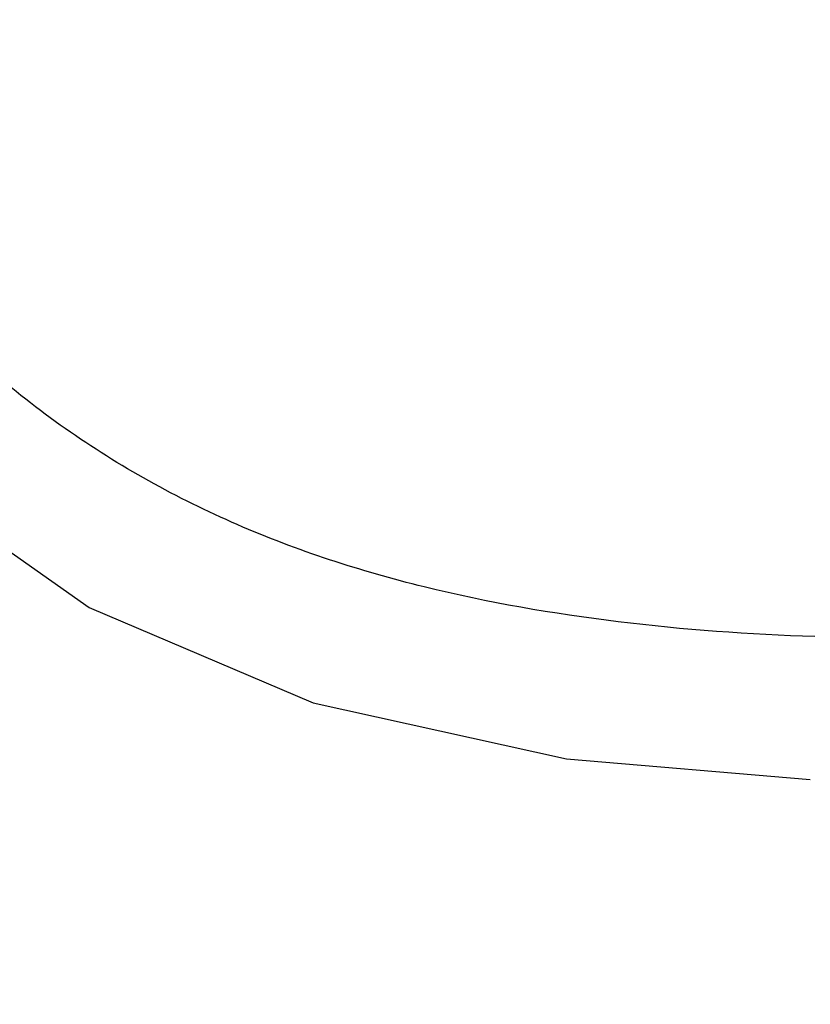
# Model space of a CAD drawing. Units: inches. Extents: x 4662 to 7629, y -723 to 2167.
# Drawn here: x 5504 to 5562, y 1205 to 1278 of the extents above; entities that cross this region are included whole.
import ezdxf

# ---------------------------------------------------------------- set-up
doc = ezdxf.new("R2010")
doc.units = ezdxf.units.IN
doc.header["$MEASUREMENT"] = 0
doc.layers.get('DEFPOINTS').update_dxf_attribs({"color": 16})
doc.layers.add('DIM', color=3, linetype='Continuous', lineweight=13)
doc.styles.get("Standard").update_dxf_attribs({"font": 'arial_0.ttf'})
doc.dimstyles.new('1-35', dxfattribs={"dimscale": 35, "dimtxt": 1.3, "dimasz": 1.3, "dimexe": 0.8, "dimexo": 0.8, "dimgap": 0.35, "dimtad": 1, "dimdec": 0, "dimrnd": 0.5, "dimdsep": 46, "dimtxsty": 'Standard', "dimcen": 0.09, "dimadec": 0, "dimazin": 0, "dimtfac": 1, "dimtdec": 0, "dimtofl": 0, "dimtmove": 0, "dimatfit": 3, "dimfxl": 1, "dimtolj": 1, "dimtzin": 0, "dimarcsym": 1})

# ---------------------------------------------------------------- blocks, each defined once
blk = doc.blocks.new('*D3647')
at = {"layer": 'DEFPOINTS', "color": 0, "transparency": 16777216}
for p in [(5455.567, 1411.875), (6215.566, 1411.825), (5455.567, 1082.155)]:
    blk.add_point(p, dxfattribs=at)
at = {"layer": 'DIM', "color": 0, "lineweight": -2, "transparency": 16777216}
for p, q in [((5455.567, 1383.875), (5455.567, 1054.155)), ((6215.566, 1383.825), (6215.566, 1054.155)), ((6170.066, 1082.155), (5501.067, 1082.155))]:
    blk.add_line(p, q, dxfattribs=at)
at = {"layer": 'DIM', "color": 0, "transparency": 16777216}
for points in [[(5501.067, 1089.739), (5501.067, 1074.572), (5455.567, 1082.155)], [(6170.066, 1089.739), (6170.066, 1074.572), (6215.566, 1082.155)]]:
    blk.add_solid(points, dxfattribs=at)
at = {"layer": 'DIM', "color": 0, "transparency": 16777216, "insert": (5835.566, 1117.636), "char_height": 45.5, "attachment_point": 5}
blk.add_mtext('\\A1;760', dxfattribs=at)

msp = doc.modelspace()

# ---------------------------------------------------------------- linework, layer by layer
at = {"color": 7, "linetype": 'Continuous'}
msp.add_lwpolyline([(5455.567, 1411.875), (5455.91, 1390.25), (5456.812, 1368.757), (5458.057, 1348.766), (5459.639, 1330.035), (5461.686, 1312.349), (5464.524, 1296.113), (5469.33, 1281.716), (5475.764, 1268.313), (5484.147, 1255.665), (5495.04, 1244.162), (5508.918, 1234.412), (5525.527, 1227.332), (5544.307, 1223.173), (5562.375, 1221.646)], dxfattribs=at)
msp.add_open_spline([(5562.721, 1232.24), (5557.85, 1232.393), (5548.116, 1233.112), (5533.679, 1235.589), (5519.713, 1240.114), (5506.845, 1247.242), (5495.771, 1256.931), (5488.369, 1266.689), (5483.458, 1275.11), (5480.196, 1281.664), (5477.447, 1288.439), (5474.904, 1295.311), (5473.479, 1302.502), (5471.989, 1312.133), (5470.629, 1324.25), (5469.36, 1338.82), (5468.359, 1353.412), (5467.561, 1368.016), (5466.725, 1387.499), (5466.396, 1402.125), (5466.396, 1411.875)], degree=3, knots=[0, 0, 0, 0, 0.062508, 0.125002, 0.187465, 0.249893, 0.31232, 0.374768, 0.40603, 0.437291, 0.468553, 0.499806, 0.531061, 0.562322, 0.624843, 0.687367, 0.749893, 0.81242, 0.874948, 1, 1, 1, 1], dxfattribs=at)

# ---------------------------------------------------------------- dimensions: what is measured, and where the dimension line sits
at = {"layer": 'DIM'}
dim = msp.add_linear_dim(base=(5455.567, 1082.155), p1=(6215.566, 1411.825), p2=(5455.567, 1411.875), dimstyle='1-35', dxfattribs=at)
dim.commit()
dim.dimension.update_dxf_attribs({"geometry": '*D3647', "text_midpoint": (5835.566, 1117.636)})

doc.saveas('drawing.dxf')
